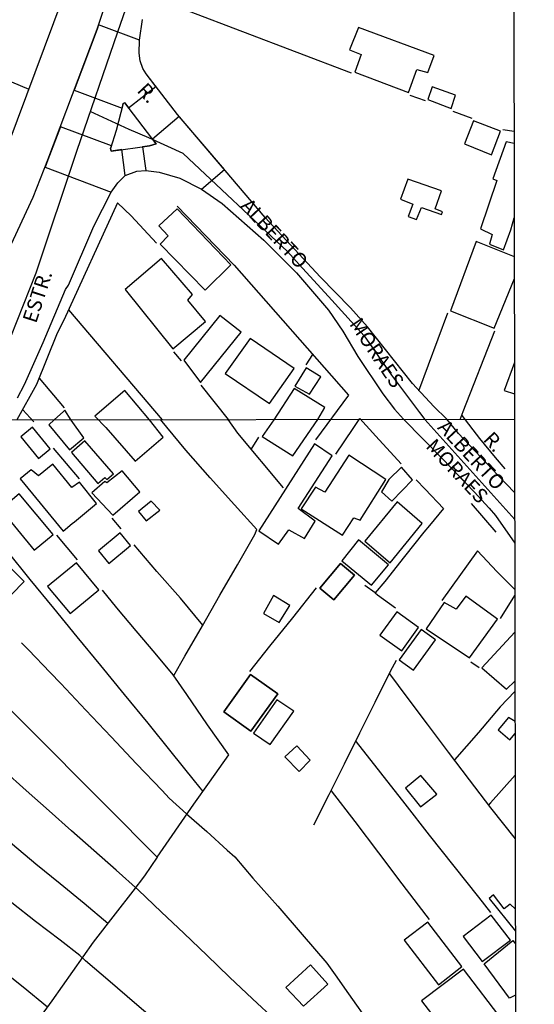
# Model space of a CAD drawing. Units: millimetres. Extents: x 180741 to 183152, y 1654879 to 1657654.
# Drawn here: x 183064 to 183152, y 1656999 to 1657169 of the extents above; entities that cross this region are included whole.
import ezdxf
from ezdxf.enums import TextEntityAlignment as Align

# ---------------------------------------------------------------- set-up
doc = ezdxf.new("R2010")
doc.units = ezdxf.units.MM
doc.header["$MEASUREMENT"] = 0
for name, color, linetype in [('V-CANTEIRO', 121, 'Continuous'), ('V-CRUZAMENTO', 1, 'Continuous'), ('V-EDIFICACAO', 2, 'Continuous'), ('V-EIXO_DE_LOGRADOURO', 3, 'Continuous'), ('V-LOTE', 1, 'Continuous'), ('V-NOME_DOS_LOGRADOUROS', 7, 'Continuous'), ('V-QUADRA', 6, 'Continuous'), ('V-TESTADA', 5, 'Continuous'), ('V-VALETA', 153, 'Continuous'), ('X-LIMITE_1000', 7, 'Continuous'), ('X-LIMITE_5000', 7, 'Continuous')]:
    doc.layers.add(name, color=color, linetype=linetype)

msp = doc.modelspace()

# ---------------------------------------------------------------- linework, layer by layer
at = {"layer": 'V-CANTEIRO'}
msp.add_lwpolyline([(183086.05, 1657146.9), (183087.19, 1657147.27), (183081.78, 1657154.31), (183081.52, 1657154.17), (183080.33, 1657149.53), (183079.35, 1657146.42), (183079.44, 1657146.01), (183086.05, 1657146.9)], dxfattribs=at)
at = {"layer": 'V-CRUZAMENTO'}
for points in [[(183085.46, 1657159.3), (183084.89, 1657160.22), (183084.44, 1657161.54), (183084.25, 1657162.86), (183084.31, 1657165.1), (183077.28, 1657167.75), (183077.04, 1657167.02), (183073.07, 1657156.48), (183081.32, 1657153.38), (183081.52, 1657154.17), (183081.78, 1657154.31), (183082.43, 1657153.47), (183087.15, 1657157.12)], [(183091.16, 1657151.98), (183086.57, 1657148.07), (183087.19, 1657147.27), (183086.05, 1657146.9), (183084.84, 1657146.74), (183085.39, 1657142.63), (183087.69, 1657142.39), (183091.3, 1657141.31), (183094.99, 1657139.44), (183098.96, 1657142.82)], [(183081.27, 1657146.26), (183079.44, 1657146.01), (183079.35, 1657146.42), (183079.5, 1657146.88), (183070.7, 1657150.2), (183068.54, 1657144.47), (183068.05, 1657143.23), (183079.43, 1657138.94), (183080.6, 1657140.51), (183081.87, 1657141.8)]]:
    msp.add_lwpolyline(points, close=True, dxfattribs=at)
at = {"layer": 'V-EDIFICACAO'}
for points in [[(183122.07, 1657167.3), (183120.54, 1657163.45), (183122.53, 1657162.66), (183121.44, 1657159.57), (183130.69, 1657156.12), (183132.13, 1657160.08), (183134, 1657159.56), (183135.14, 1657162.48), (183122.07, 1657167.3)], [(183134.78, 1657157.08), (183134, 1657154.88), (183138.04, 1657153.33), (183138.81, 1657155.64), (183134.78, 1657157.08)], [(183141.92, 1657151.22), (183140.37, 1657147.24), (183144.98, 1657145.34), (183146.56, 1657149.42), (183141.92, 1657151.22)], [(183130.56, 1657141.18), (183129.29, 1657137.73), (183131.44, 1657136.83), (183130.65, 1657134.7), (183132.07, 1657134.18), (183132.93, 1657136.29), (183136.41, 1657135.04), (183136.56, 1657135.51), (183135.27, 1657136.05), (183136.37, 1657139.12), (183130.56, 1657141.18)], [(183090.8, 1657136.04), (183087.65, 1657133.12), (183089.25, 1657131.4), (183087.9, 1657129.96), (183095.63, 1657122.04), (183100.07, 1657126.41), (183090.8, 1657136.04)], [(183088.13, 1657127.5), (183081.87, 1657122.13), (183090.06, 1657111.89), (183095.7, 1657116.63), (183092.66, 1657120.32), (183093.49, 1657121.28), (183088.13, 1657127.5)], [(183091.98, 1657109.94), (183094.86, 1657106.12), (183101.86, 1657114.79), (183098.16, 1657117.65), (183091.98, 1657109.94)], [(183103.41, 1657113.71), (183099.07, 1657107.64), (183106.73, 1657102.47), (183110.98, 1657108.53), (183103.41, 1657113.71)], [(183113.04, 1657108.61), (183111.13, 1657105.47), (183113.63, 1657104.08), (183115.57, 1657107.11), (183113.04, 1657108.61)], [(183107.47, 1657099.7), (183105.45, 1657096.81), (183110.75, 1657093.47), (183115.07, 1657099.71), (183116.3, 1657101.81), (183110.97, 1657105.09)], [(183076.63, 1657100.32), (183078.53, 1657098.35), (183083.57, 1657092.55), (183088.41, 1657096.68), (183086.04, 1657099.66), (183081.77, 1657104.71)], [(183069.64, 1657099.69), (183068.69, 1657098.82), (183072.27, 1657094.51), (183074.72, 1657096.57), (183072.56, 1657099.64), (183071.43, 1657101.32), (183071.22, 1657101.13)], [(183065.9, 1657098.43), (183063.9, 1657096.75), (183066.92, 1657093.04), (183068.91, 1657094.67), (183065.9, 1657098.43)], [(183074.9, 1657096.05), (183074.9, 1657096.05), (183072.58, 1657094.07), (183077.16, 1657088.7), (183078.37, 1657089.71), (183078.72, 1657089.38), (183079.84, 1657090.37), (183074.9, 1657096.05)], [(183104.89, 1657080.52), (183108.31, 1657078.24), (183110.09, 1657080.73), (183112.75, 1657079.22), (183114.63, 1657082.21), (183111.69, 1657084.38), (183111.69, 1657084.38), (183117.51, 1657093.47), (183114.5, 1657095.54), (183104.89, 1657080.52)], [(183116.26, 1657087.21), (183114.64, 1657088.08), (183112.2, 1657084.32), (183119.31, 1657079.77), (183121.3, 1657082.81), (183122.34, 1657082.41), (183126.78, 1657089.39), (183120.41, 1657093.58), (183116.26, 1657087.21)], [(183069.41, 1657092.01), (183066.94, 1657090.02), (183065.63, 1657091.07), (183063.78, 1657089.49), (183071.17, 1657080.49), (183072.74, 1657081.82), (183073.12, 1657082.07), (183076.9, 1657085.28), (183073.96, 1657088.95), (183072.68, 1657088.02), (183069.41, 1657092.01)], [(183127.31, 1657089.37), (183126.05, 1657087.28), (183127.85, 1657085.68), (183131.37, 1657089.34), (183129.48, 1657091.5), (183127.31, 1657089.37)], [(183078.7, 1657088.82), (183078.35, 1657089.07), (183076.11, 1657087.1), (183079.71, 1657083.26), (183084.4, 1657087.24), (183081.32, 1657090.9), (183078.7, 1657088.82)], [(183063.57, 1657086.9), (183060.41, 1657084.2), (183066.19, 1657077.22), (183069.42, 1657079.92), (183063.57, 1657086.9)], [(183086.33, 1657085.67), (183084.18, 1657083.86), (183085.5, 1657082.28), (183087.83, 1657084.08), (183086.33, 1657085.67)], [(183123.16, 1657078.76), (183127.56, 1657075.05), (183133.07, 1657081.82), (183128.72, 1657085.54), (183123.16, 1657078.76)], [(183077.25, 1657077.07), (183079.03, 1657074.92), (183082.77, 1657078.01), (183081.02, 1657080.19), (183077.25, 1657077.07)], [(183122.05, 1657078.99), (183119.21, 1657075.36), (183124.34, 1657071.18), (183127.25, 1657074.7), (183122.05, 1657078.99)], [(183057.87, 1657073.95), (183056.78, 1657074.79), (183055.74, 1657073.76), (183056.58, 1657072.78), (183055.61, 1657071.79), (183060.06, 1657067.36), (183064.45, 1657071.8), (183060.1, 1657076.15), (183057.87, 1657073.95)], [(183068.45, 1657070.97), (183072.36, 1657066.29), (183077.33, 1657070.36), (183073.49, 1657075.02), (183068.45, 1657070.97)], [(183115.43, 1657070.64), (183118.95, 1657074.91), (183121.38, 1657072.9), (183117.82, 1657068.63), (183115.43, 1657070.64), (183117.82, 1657068.63), (183121.38, 1657072.9), (183118.95, 1657074.91)], [(183105.7, 1657066.32), (183108.4, 1657064.72), (183110.24, 1657067.7), (183107.45, 1657069.39), (183105.7, 1657066.32)], [(183138.91, 1657067.02), (183136.82, 1657068.21), (183133.76, 1657063.64), (183141.23, 1657058.64), (183146.04, 1657065.32), (183140.59, 1657069.26), (183138.91, 1657067.02)], [(183125.77, 1657062.56), (183129.57, 1657059.87), (183132.39, 1657063.88), (183128.67, 1657066.58), (183125.77, 1657062.56)], [(183129.08, 1657058.3), (183131.57, 1657056.51), (183135.32, 1657061.76), (183132.86, 1657063.56), (183129.08, 1657058.3)], [(183103.44, 1657055.81), (183108.15, 1657052.45), (183103.54, 1657046.01), (183098.89, 1657049.33), (183103.44, 1657055.81), (183098.89, 1657049.33), (183103.54, 1657046.01), (183108.15, 1657052.45)], [(183104, 1657045.68), (183106.87, 1657043.72), (183110.92, 1657049.48), (183108, 1657051.4), (183104, 1657045.68)], [(183109.4, 1657041.61), (183111.87, 1657039.08), (183113.77, 1657041.02), (183111.45, 1657043.48), (183109.4, 1657041.61)], [(183132.83, 1657038.37), (183130.15, 1657036.2), (183132.79, 1657033), (183135.58, 1657035.18), (183132.83, 1657038.37)], [(183144.95, 1657014.31), (183140.14, 1657010.65), (183143.42, 1657006.34), (183148.29, 1657010.01), (183144.95, 1657014.31)], [(183134.01, 1657013.09), (183129.97, 1657010), (183135.86, 1657002.3), (183139.87, 1657005.43), (183134.01, 1657013.09)], [(183113.78, 1657005.73), (183109.57, 1657001.82), (183112.6, 1656998.61), (183116.78, 1657002.44), (183113.78, 1657005.73)], [(183132.95, 1656999.55), (183139.86, 1656990.53), (183147.01, 1656996.03), (183140.16, 1657005.02), (183132.95, 1656999.55)]]:
    msp.add_lwpolyline(points, close=True, dxfattribs=at)
for points in [[(183148.91, 1657147.29), (183147.55, 1657147.59), (183145.21, 1657141.21), (183145.9, 1657140.9), (183143.09, 1657132.62), (183145.1, 1657131.61), (183144.67, 1657129.94), (183147.08, 1657129), (183148.35, 1657132.45), (183148.93, 1657134.51)], [(183148.94, 1657127.76), (183142.33, 1657130.39), (183137.95, 1657118.46), (183145.44, 1657115.5), (183148.94, 1657124.04)], [(183148.96, 1657109.58), (183147.21, 1657104.74), (183148.97, 1657104.16)], [(183149.04, 1657063.07), (183143.34, 1657056.92), (183147.61, 1657053.26), (183149.05, 1657054.61)], [(183149.06, 1657047.66), (183147.92, 1657048.4), (183146.14, 1657046.24), (183148.15, 1657044.5), (183149.06, 1657045.61)], [(183149.11, 1657015.36), (183148.22, 1657016.18), (183147.17, 1657015.38), (183145.34, 1657017.8), (183144.59, 1657017.2), (183149.12, 1657011.52)], [(183149.12, 1657000.52), (183148.08, 1656999.98), (183143.72, 1657005.93), (183148.68, 1657009.95), (183149.12, 1657009.35)]]:
    msp.add_lwpolyline(points, dxfattribs=at)
at = {"layer": 'V-EIXO_DE_LOGRADOURO'}
for points in [[(183148.62, 1657332.62), (183139.12, 1657315.65), (183128.27, 1657294.96), (183117.89, 1657273.8), (183109.16, 1657251.85), (183101.61, 1657230.45), (183094.85, 1657208.58), (183087.7, 1657187.18), (183080.55, 1657166.49), (183073.48, 1657145.95), (183066.48, 1657124.94), (183058.78, 1657105.66), (183054.38, 1657099.61)], [(183091.84, 1657145.57), (183085.91, 1657148.27), (183082.53, 1657149.69), (183075.85, 1657152.83)], [(183091.84, 1657145.57), (183109.84, 1657128.71), (183111.84, 1657126.43), (183117.46, 1657120.28), (183123.04, 1657114.17), (183127.79, 1657107.4), (183132.58, 1657100.94), (183133.51, 1657099.74)], [(183149.01, 1657082.49), (183133.51, 1657099.74)]]:
    msp.add_lwpolyline(points, dxfattribs=at)
at = {"layer": 'V-LOTE'}
for points in [[(183061.66, 1657147.07), (183079.05, 1657193.62), (183092.24, 1657231.82), (182973.11, 1657276.87)], [(183120.88, 1657159.45), (183092.76, 1657170.12), (183100.93, 1657189.35), (183119.34, 1657181.69)], [(183041.31, 1657166.79), (183065.25, 1657156.69)], [(183130.95, 1657155.64), (183133.54, 1657154.7)], [(183138.32, 1657152.9), (183141.61, 1657151.66)], [(183148.9, 1657149.35), (183146.97, 1657149.66)], [(183087.25, 1657130.14), (183082.89, 1657134.83), (183080.54, 1657137.08), (183071.28, 1657116.86), (183070.12, 1657114.64), (183066.58, 1657105.74), (183063.21, 1657099.68)], [(183100.62, 1657126.32), (183120.37, 1657103.95)], [(183072.09, 1657118.64), (183088.22, 1657099.67)], [(183132.5, 1657104.7), (183137.47, 1657118.1)], [(183139.6, 1657099.75), (183140.12, 1657101.13), (183145.6, 1657115.02)], [(183090.19, 1657111.41), (183091.52, 1657109.83)], [(183113.04, 1657109.17), (183114.18, 1657110.96)], [(183067.02, 1657106.85), (183071.35, 1657101.77)], [(183094.89, 1657105.63), (183099.59, 1657099.71)], [(183120.37, 1657103.95), (183114.65, 1657096.22)], [(183064.2, 1657101.39), (183066.09, 1657099.36)], [(183090.22, 1657055.6), (183092.13, 1657058.94), (183095.17, 1657064.19), (183098.19, 1657069.44), (183101.21, 1657074.69), (183104.21, 1657079.94), (183104.57, 1657080.76), (183100.73, 1657085.03), (183096.49, 1657089.67), (183092.32, 1657094.44), (183087.94, 1657099.72)], [(183109.17, 1657087.93), (183101.25, 1657097.38), (183099.59, 1657099.71)], [(183118.14, 1657093.77), (183121.18, 1657098.19), (183122.32, 1657099.91)], [(183122.32, 1657099.91), (183125.07, 1657096.84), (183129.41, 1657092.11)], [(183103.59, 1657094.59), (183104.87, 1657096.7)], [(183073.98, 1657089.48), (183069.53, 1657094.8)], [(183132.04, 1657089.34), (183133.56, 1657087.73), (183136.7, 1657084.41), (183134.29, 1657081.49), (183133.36, 1657080.29), (183130.02, 1657076.11), (183126.6, 1657071.79), (183124.94, 1657069.87), (183123.18, 1657071.11)], [(183053.66, 1657086.54), (183057.42, 1657082.04), (183061.45, 1657077.12), (183065.42, 1657072.18), (183069.49, 1657067.24), (183073.54, 1657062.28), (183077.61, 1657057.32), (183081.68, 1657052.36), (183085.75, 1657047.4), (183089.72, 1657042.44), (183093.77, 1657037.46), (183095.27, 1657035.62)], [(183081.18, 1657080.89), (183079.61, 1657082.71)], [(183070.02, 1657079.82), (183073.59, 1657075.56)], [(183095.23, 1657064.3), (183091.38, 1657068.92), (183087.33, 1657073.54), (183083.4, 1657078.14)], [(183149.02, 1657070.42), (183145.93, 1657073.53), (183142.61, 1657077.12), (183136.44, 1657068.54)], [(183054.48, 1657057.36), (183058.3, 1657053.52), (183062.09, 1657049.71), (183065.88, 1657045.9), (183069.67, 1657042.09), (183073.46, 1657038.28), (183077.25, 1657034.47), (183081.04, 1657030.66), (183084.83, 1657026.85), (183087.38, 1657024.28), (183093.71, 1657033.44), (183096.4, 1657037.2), (183099.7, 1657041.95), (183096.05, 1657047.12), (183092.49, 1657052.31), (183090.14, 1657055.71), (183087.04, 1657059.44), (183083.76, 1657063.33), (183080.44, 1657067.26), (183077.97, 1657070.3)], [(183103.37, 1657056.3), (183106.81, 1657060.64), (183110.78, 1657065.54), (183114.85, 1657070.7)], [(183124.95, 1657069.88), (183125.37, 1657069.5), (183128.45, 1657067.3)], [(183146.53, 1657065.45), (183149.03, 1657069.39)], [(183107.76, 1656996.18), (183103.81, 1656999.91), (183099.86, 1657003.64), (183095.93, 1657007.39), (183092, 1657011.14), (183088.07, 1657014.89), (183084.16, 1657018.64), (183080.31, 1657022.04), (183076.46, 1657025.44), (183072.61, 1657028.84), (183068.76, 1657032.31), (183064.79, 1657035.8), (183060.84, 1657039.37), (183056.81, 1657042.96), (183053.12, 1657046.1), (183049.43, 1657049.24), (183045.76, 1657052.52), (183042.09, 1657055.8), (183038.42, 1657059.08), (183036.08, 1657061.17)], [(183064, 1657061.25), (183065.2, 1657060.06), (183068.94, 1657056.15), (183070.75, 1657054.26), (183075.07, 1657049.64), (183079.45, 1657045.02), (183083.83, 1657040.4), (183088.21, 1657035.78), (183089.44, 1657034.45), (183092.42, 1657031.79), (183095.96, 1657028.71), (183099.46, 1657025.53), (183100.77, 1657024.36), (183103.86, 1657020.68), (183108.16, 1657015.83), (183112.35, 1657010.96), (183116.59, 1657006.05), (183118.04, 1657004.03), (183120.34, 1657000.76), (183124.09, 1656995.47), (183127.8, 1656990.09), (183131.61, 1656984.71), (183135.38, 1656979.29)], [(183114.38, 1657029.89), (183117.02, 1657035.09), (183119.67, 1657040.4), (183122.32, 1657045.71), (183124.97, 1657051.02), (183127.62, 1657056.33), (183128.65, 1657058.23)], [(183141.46, 1657057.96), (183142.88, 1657056.99)], [(183127.4, 1657055.89), (183130.41, 1657051.89), (183133.93, 1657047.23), (183137.54, 1657042.42), (183141.17, 1657037.61), (183144.8, 1657032.78), (183149.09, 1657027.46)], [(183149.05, 1657052.83), (183146.5, 1657050.21), (183142.75, 1657045.81), (183138.6, 1657041.08)], [(183040.92, 1657044.31), (183043.87, 1657041.86), (183047.35, 1657038.99), (183050.83, 1657036.12), (183054.47, 1657033.19), (183058.42, 1657029.88), (183062.43, 1657026.53), (183066.48, 1657023.15), (183070.67, 1657019.77), (183074.8, 1657016.37), (183078.88, 1657012.91)], [(183144.87, 1657014.78), (183142.8, 1657017.4), (183138.56, 1657022.76), (183134.32, 1657028.12), (183130.11, 1657033.48), (183125.92, 1657038.84), (183121.73, 1657044.2), (183121.61, 1657044.29)], [(183149.07, 1657038.45), (183144.85, 1657033.65), (183144.43, 1657033.19)], [(183121.18, 1656966.98), (183117.17, 1656970.41), (183112.96, 1656973.95), (183108.77, 1656977.55), (183104.58, 1656981.15), (183100.39, 1656984.75), (183096.14, 1656988.35), (183091.91, 1656991.97), (183087.72, 1656995.59), (183083.49, 1656999.21), (183079.26, 1657002.81), (183075.03, 1657006.41), (183074.04, 1657007.34), (183070.63, 1657009.99), (183066.42, 1657013.2), (183062.31, 1657016.45), (183058.14, 1657019.7), (183053.97, 1657022.95), (183049.68, 1657026.2), (183045.49, 1657029.47), (183041.3, 1657032.74), (183037.11, 1657036.01), (183036.14, 1657036.77)], [(183117.34, 1657035.74), (183121.47, 1657030.43), (183125.52, 1657025.07), (183129.57, 1657019.69), (183133.66, 1657014.31), (183134.24, 1657013.53)], [(183034.02, 1657026.2), (183038.21, 1657022.83), (183041.69, 1657020.03), (183045.17, 1657017.21), (183048.67, 1657014.39), (183052.45, 1657011.34), (183056.23, 1657008.29), (183060.24, 1657005.12), (183064.25, 1657001.93), (183068.45, 1656998.52)], [(183087.38, 1657024.28), (183085.16, 1657021.11), (183083.17, 1657018.42), (183080.13, 1657014.53), (183076.35, 1657009.63), (183072.77, 1657004.59), (183069.19, 1656999.55), (183065.55, 1656994.51)]]:
    msp.add_lwpolyline(points, dxfattribs=at)
at = {"layer": 'V-QUADRA'}
for points in [[(183054.29, 1657112.92), (183065.99, 1657138.07), (183068.54, 1657144.47), (183077.04, 1657167.02), (183086.36, 1657194.74)], [(183149, 1657087.07), (183146.07, 1657090.15), (183139.29, 1657097.3), (183137.3, 1657099.8), (183135.07, 1657101.97), (183131.36, 1657105.92), (183123.6, 1657115.73), (183120.7, 1657118.98), (183115.45, 1657124.3), (183105.99, 1657134.56), (183090.9, 1657152.28), (183085.46, 1657159.3), (183084.89, 1657160.22), (183084.44, 1657161.54), (183084.25, 1657162.86), (183084.31, 1657165.1), (183084.82, 1657168.65)], [(183063.29, 1657103.48), (183064.5, 1657105.77), (183067.75, 1657112.99), (183071.58, 1657122.15), (183072.06, 1657122.9), (183076.48, 1657133.03), (183079.43, 1657138.94), (183080.6, 1657140.51), (183081.87, 1657141.8), (183083.84, 1657142.56), (183085.39, 1657142.63), (183087.69, 1657142.39), (183091.3, 1657141.31), (183094.99, 1657139.44), (183098.55, 1657136.94), (183105.75, 1657130.64), (183111.37, 1657124.99), (183116.93, 1657118.6), (183119.37, 1657114.93), (183121.94, 1657110.59), (183126.26, 1657104.15), (183128.27, 1657101.52), (183129.86, 1657099.79), (183136.56, 1657092.98), (183142.01, 1657087.29), (183144.6, 1657084.44), (183145.67, 1657083.17), (183149.01, 1657078.42)]]:
    msp.add_lwpolyline(points, dxfattribs=at)
at = {"layer": 'V-TESTADA'}
for points in [[(183061.66, 1657147.07), (183079.05, 1657193.62), (183092.23, 1657231.8)], [(183080.54, 1657137.08), (183071.28, 1657116.86), (183070.12, 1657114.64), (183066.58, 1657105.74), (183063.21, 1657099.68)], [(183100.62, 1657126.32), (183090.84, 1657136.48)], [(183100.62, 1657126.32), (183120.37, 1657103.95)]]:
    msp.add_lwpolyline(points, dxfattribs=at)
at = {"layer": 'V-VALETA'}
for points in [[(183139.86, 1657100.41), (183142.94, 1657096.45), (183145.64, 1657093.18), (183147.29, 1657091.24)], [(183141.5, 1657085.27), (183145.74, 1657080.31)]]:
    msp.add_lwpolyline(points, dxfattribs=at)
at = {"layer": 'X-LIMITE_1000'}
msp.add_line((183148.97, 1657099.76), (180741.68, 1657095.8), dxfattribs=at)
at = {"layer": 'X-LIMITE_5000'}
msp.add_lwpolyline([(180740.71, 1657650.09), (181222.19, 1657650.92), (181703.68, 1657651.74), (182185.16, 1657652.53), (182666.64, 1657653.3), (183148.12, 1657654.05), (183148.98, 1657099.76), (183149.83, 1656545.46), (183150.68, 1655991.17), (183151.53, 1655436.88), (183152.38, 1654882.58), (182671.02, 1654881.83), (182189.66, 1654881.06), (181708.3, 1654880.27), (181226.94, 1654879.45), (180745.58, 1654878.62), (180744.6, 1655432.91), (180743.63, 1655987.21), (180742.66, 1656541.5), (180741.68, 1657095.79), (180740.71, 1657650.09)], dxfattribs=at)

# ---------------------------------------------------------------- texts
at = {"layer": 'V-NOME_DOS_LOGRADOUROS'}
for s, rotation, p in [('R.', 313, (183083.18, 1657155.78)), ('ALBERTO', 313, (183101.02, 1657135.87)), ('ESTR.', 72, (183067.24, 1657115.94)), ('MORAES', 304, (183119.76, 1657115.74))]:
    msp.add_text(s, height=2.5, rotation=rotation, dxfattribs=at).set_placement(p, align=Align.BOTTOM_LEFT)
for s, p in [('ALBERTO ', (183135.57, 1657098.23)), ('R. ', (183143.42, 1657096.18)), ('MORAES', (183133.53, 1657094.99))]:
    msp.add_text(s, height=2.5, rotation=313.0908, dxfattribs=at).set_placement(p)

doc.saveas('drawing.dxf')
